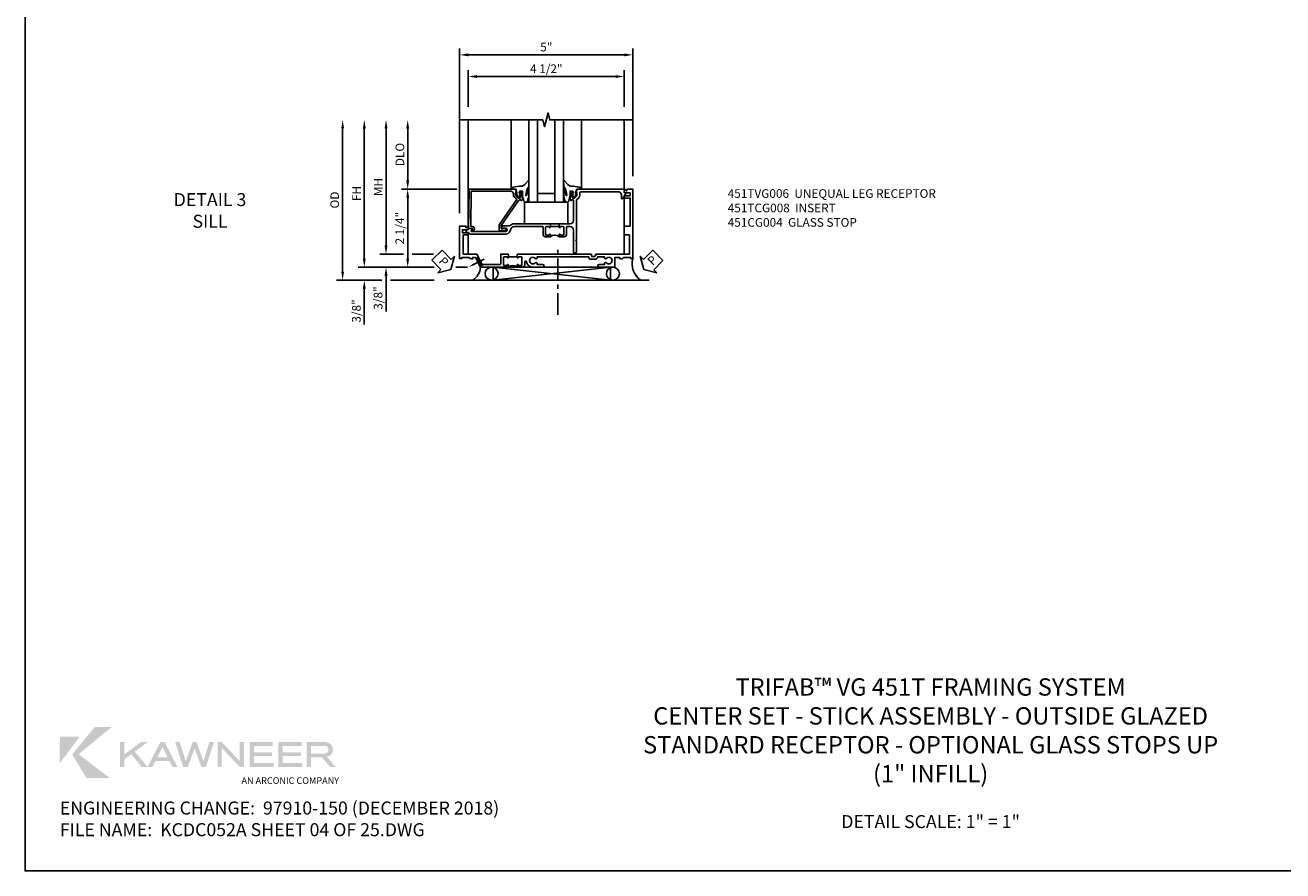
# Model space of a CAD drawing. Extents: x 0 to 74.7, y 0 to 46.8.
# Drawn here: x 0 to 36.3, y 0 to 24.4 of the extents above; entities that cross this region are included whole.
import ezdxf
from ezdxf import colors
from ezdxf.entities.mleader import LeaderData, LeaderLine
from ezdxf.math import Vec2, Vec3

# ---------------------------------------------------------------- set-up
doc = ezdxf.new("R2010")
doc.units = 0
doc.header["$LTSCALE"] = 0.5
doc.header["$MEASUREMENT"] = 0
doc.linetypes.add('CENTER', pattern=[2, 1.25, -0.25, 0.25, -0.25])
doc.layers.get('0').update_dxf_attribs({"color": 4, "linetype": 'CONTINUOUS'})
for name, color, linetype in [('CENTER', 1, 'CENTER'), ('DIME', 2, 'CONTINUOUS'), ('FORMAT', 7, 'CONTINUOUS'), ('Kawneer Logo-English', 7, 'CONTINUOUS'), ('TEXT', 3, 'CONTINUOUS')]:
    doc.layers.add(name, color=color, linetype=linetype)
doc.styles.get("Standard").update_dxf_attribs({"font": 'arial.ttf'})
doc.dimstyles.new('EXT_ON-OFF', dxfattribs={"dimscale": 2, "dimtxt": 0.125, "dimasz": 0.125, "dimexe": 0.09, "dimexo": 0.1875, "dimgap": 0.05, "dimtad": 3, "dimdec": 5, "dimzin": 3, "dimdsep": 46, "dimlunit": 5, "dimtxsty": 'Standard', "dimcen": 0, "dimse2": 1, "dimazin": 0, "dimtfac": 1, "dimtdec": 4, "dimtofl": 0, "dimtmove": 0, "dimatfit": 0, "dimfxl": 0, "dimfrac": 2, "dimtolj": 1, "dimtzin": 3, "dimarcsym": 0})
doc.dimstyles.new('EXT_ON-ON', dxfattribs={"dimscale": 2, "dimtxt": 0.125, "dimasz": 0.125, "dimexe": 0.09, "dimexo": 0.1875, "dimgap": 0.05, "dimtad": 3, "dimdec": 5, "dimzin": 3, "dimdsep": 46, "dimlunit": 5, "dimtxsty": 'Standard', "dimcen": 0, "dimazin": 0, "dimtfac": 1, "dimtdec": 4, "dimtofl": 0, "dimtmove": 0, "dimatfit": 0, "dimfxl": 0, "dimfrac": 2, "dimtolj": 1, "dimtzin": 3, "dimarcsym": 0})

# ---------------------------------------------------------------- blocks, each defined once
blk = doc.blocks.new('Kawneer Logo English')
at = {"layer": 'Kawneer Logo-English'}
for points in [[(0.2706, 0.0336), (0.2688, 0.035), (0.2633, 0.0391), (0.255, 0.0454), (0.2442, 0.0536), (0.2314, 0.0633), (0.2173, 0.0741), (0.202, 0.0857), (0.1863, 0.0976), (0.1706, 0.1096), (0.1553, 0.1211), (0.1411, 0.132), (0.1285, 0.1417), (0.1176, 0.15), (0.1094, 0.1563), (0.1041, 0.1604), (0.1023, 0.1619), (0.1044, 0.1637), (0.1101, 0.1683), (0.1189, 0.1757), (0.1304, 0.1851), (0.1439, 0.1963), (0.159, 0.2087), (0.1751, 0.2221), (0.1917, 0.2359), (0.2083, 0.2496), (0.2244, 0.2628), (0.2395, 0.2753), (0.253, 0.2864), (0.2644, 0.2959), (0.2731, 0.3031), (0.2788, 0.3078), (0.2808, 0.3095), (0.2799, 0.3095), (0.277, 0.3096), (0.2725, 0.3096), (0.2666, 0.3096), (0.2597, 0.3096), (0.252, 0.3096), (0.2438, 0.3096), (0.2352, 0.3096), (0.2267, 0.3096), (0.2184, 0.3095), (0.2106, 0.3095), (0.2037, 0.3095), (0.1979, 0.3095), (0.1933, 0.3095), (0.1904, 0.3095), (0.1894, 0.3095), (0.188, 0.3078), (0.1841, 0.303), (0.1781, 0.2958), (0.1702, 0.2862), (0.161, 0.2751), (0.1507, 0.2625), (0.1396, 0.2491), (0.1283, 0.2352), (0.1169, 0.2214), (0.1059, 0.208), (0.0955, 0.1955), (0.0863, 0.1843), (0.0785, 0.1748), (0.0724, 0.1675), (0.0686, 0.1627), (0.0672, 0.1612), (0.068, 0.1597), (0.0704, 0.1556), (0.0743, 0.1493), (0.0791, 0.1412), (0.0849, 0.1315), (0.0913, 0.1208), (0.0982, 0.1092), (0.1053, 0.0973), (0.1124, 0.0855), (0.1193, 0.0739), (0.1257, 0.0632), (0.1315, 0.0535), (0.1364, 0.0454), (0.1402, 0.0391), (0.1426, 0.035), (0.1435, 0.0336)], [(0.0002, 0.2564), (0, 0.1137), (0.0012, 0.1153), (0.0046, 0.1197), (0.0099, 0.1268), (0.0167, 0.136), (0.0248, 0.1468), (0.0339, 0.1588), (0.0435, 0.1717), (0.0535, 0.185), (0.0634, 0.1984), (0.073, 0.2112), (0.0821, 0.2234), (0.0902, 0.2342), (0.097, 0.2433), (0.1022, 0.2503), (0.1057, 0.2549), (0.1069, 0.2565)], [(0.8092, 0.2278), (0.7789, 0.1309), (0.7782, 0.1288), (0.7776, 0.127), (0.7771, 0.1253), (0.7767, 0.1238), (0.7764, 0.1249), (0.7761, 0.126), (0.7759, 0.1268), (0.7758, 0.1272), (0.7756, 0.128), (0.7751, 0.1292), (0.774, 0.1323), (0.7721, 0.1373), (0.7698, 0.1436), (0.7671, 0.1512), (0.764, 0.1596), (0.7606, 0.1686), (0.7573, 0.1779), (0.7539, 0.1872), (0.7506, 0.1962), (0.7475, 0.2046), (0.7448, 0.2122), (0.7424, 0.2185), (0.7406, 0.2235), (0.7395, 0.2266), (0.7391, 0.2278), (0.7191, 0.2278), (0.6843, 0.1336), (0.6832, 0.1306), (0.6824, 0.1282), (0.6817, 0.1261), (0.6812, 0.1241), (0.6809, 0.1251), (0.6805, 0.1262), (0.6802, 0.1273), (0.6799, 0.1287), (0.6795, 0.1298), (0.6785, 0.1329), (0.677, 0.1378), (0.675, 0.1442), (0.6726, 0.1516), (0.67, 0.16), (0.6672, 0.169), (0.6643, 0.1782), (0.6614, 0.1875), (0.6586, 0.1964), (0.656, 0.2047), (0.6536, 0.2123), (0.6516, 0.2186), (0.6501, 0.2235), (0.6491, 0.2266), (0.6488, 0.2278), (0.6238, 0.2278), (0.6676, 0.0927), (0.6923, 0.0927), (0.726, 0.1855), (0.727, 0.1883), (0.7278, 0.1906), (0.7285, 0.1928), (0.729, 0.1947), (0.7299, 0.1922), (0.7307, 0.1894), (0.7318, 0.1863), (0.7331, 0.1827), (0.7655, 0.0927), (0.7896, 0.0927), (0.8341, 0.2278), (0.8306, 0.2278)], [(0.9726, 0.2278), (0.9726, 0.1355), (0.973, 0.1265), (0.973, 0.1255), (0.9731, 0.1238), (0.9717, 0.1254), (0.9711, 0.1263), (0.9642, 0.1339), (0.8756, 0.2278), (0.853, 0.2278), (0.853, 0.0927), (0.8757, 0.0927), (0.8757, 0.1928), (0.8757, 0.1931), (0.8756, 0.194), (0.8755, 0.1953), (0.8754, 0.1968), (0.8756, 0.1965), (0.8757, 0.1963), (0.8765, 0.1955), (0.8782, 0.1936), (0.8798, 0.1918), (0.8805, 0.1909), (0.8816, 0.1898), (0.8845, 0.1867), (0.8892, 0.1819), (0.8952, 0.1756), (0.9021, 0.1681), (0.91, 0.1598), (0.9184, 0.151), (0.9272, 0.1418), (0.9358, 0.1326), (0.9442, 0.1237), (0.9521, 0.1154), (0.9591, 0.108), (0.965, 0.1017), (0.9696, 0.0969), (0.9726, 0.0938), (0.9736, 0.0927), (0.9952, 0.0927), (0.9952, 0.2278), (0.9927, 0.2278)], [(1.0494, 0.1526), (1.0512, 0.1526), (1.0549, 0.1526), (1.0602, 0.1526), (1.0668, 0.1526), (1.0744, 0.1526), (1.0827, 0.1526), (1.0915, 0.1526), (1.1006, 0.1526), (1.1095, 0.1526), (1.1182, 0.1526), (1.1262, 0.1526), (1.1334, 0.1526), (1.1396, 0.1526), (1.1442, 0.1526), (1.1472, 0.1526), (1.1482, 0.1526), (1.1482, 0.173), (1.1472, 0.173), (1.1442, 0.173), (1.1396, 0.173), (1.1335, 0.173), (1.1262, 0.173), (1.1182, 0.173), (1.1095, 0.173), (1.1006, 0.173), (1.0915, 0.173), (1.0827, 0.173), (1.0744, 0.173), (1.0668, 0.173), (1.0602, 0.173), (1.0549, 0.173), (1.0512, 0.173), (1.0494, 0.173), (1.0494, 0.1754), (1.0494, 0.1794), (1.0494, 0.1844), (1.0494, 0.1899), (1.0494, 0.1953), (1.0494, 0.2003), (1.0494, 0.2043), (1.0494, 0.2067), (1.0512, 0.2067), (1.055, 0.2067), (1.0605, 0.2067), (1.0672, 0.2067), (1.075, 0.2067), (1.0835, 0.2067), (1.0925, 0.2067), (1.1019, 0.2067), (1.1111, 0.2067), (1.12, 0.2067), (1.1283, 0.2067), (1.1356, 0.2067), (1.1419, 0.2067), (1.1466, 0.2067), (1.1497, 0.2067), (1.1508, 0.2067), (1.1508, 0.2278), (1.1483, 0.2278), (1.0259, 0.2278), (1.0259, 0.0927), (1.1556, 0.0927), (1.1556, 0.1137), (1.1545, 0.1137), (1.1512, 0.1137), (1.1462, 0.1137), (1.1397, 0.1137), (1.1319, 0.1137), (1.1232, 0.1137), (1.1139, 0.1137), (1.1043, 0.1137), (1.0945, 0.1137), (1.0851, 0.1137), (1.0761, 0.1137), (1.0679, 0.1137), (1.0609, 0.1137), (1.0552, 0.1137), (1.0513, 0.1137), (1.0494, 0.1137), (1.0494, 0.1164), (1.0494, 0.1209), (1.0494, 0.1267), (1.0494, 0.1331), (1.0494, 0.1395), (1.0494, 0.1453), (1.0494, 0.1499)], [(1.2056, 0.1526), (1.2075, 0.1526), (1.2112, 0.1526), (1.2165, 0.1526), (1.223, 0.1526), (1.2306, 0.1526), (1.239, 0.1526), (1.2478, 0.1526), (1.2568, 0.1526), (1.2658, 0.1526), (1.2744, 0.1526), (1.2826, 0.1526), (1.2897, 0.1526), (1.2958, 0.1526), (1.3005, 0.1526), (1.3035, 0.1526), (1.3045, 0.1526), (1.3045, 0.173), (1.3035, 0.173), (1.3005, 0.173), (1.2958, 0.173), (1.2897, 0.173), (1.2826, 0.173), (1.2744, 0.173), (1.2658, 0.173), (1.2568, 0.173), (1.2478, 0.173), (1.239, 0.173), (1.2306, 0.173), (1.223, 0.173), (1.2165, 0.173), (1.2112, 0.173), (1.2075, 0.173), (1.2056, 0.173), (1.2056, 0.1754), (1.2056, 0.1794), (1.2056, 0.1844), (1.2056, 0.1899), (1.2056, 0.1953), (1.2056, 0.2003), (1.2056, 0.2043), (1.2056, 0.2067), (1.2075, 0.2067), (1.2113, 0.2067), (1.2167, 0.2067), (1.2234, 0.2067), (1.2313, 0.2067), (1.2397, 0.2067), (1.2489, 0.2067), (1.2581, 0.2067), (1.2674, 0.2067), (1.2762, 0.2067), (1.2845, 0.2067), (1.2919, 0.2067), (1.2981, 0.2067), (1.3029, 0.2067), (1.306, 0.2067), (1.3071, 0.2067), (1.3071, 0.2278), (1.3046, 0.2278), (1.1822, 0.2278), (1.1822, 0.0927), (1.3119, 0.0927), (1.3119, 0.1137), (1.3107, 0.1137), (1.3075, 0.1137), (1.3024, 0.1137), (1.2959, 0.1137), (1.2882, 0.1137), (1.2795, 0.1137), (1.2702, 0.1137), (1.2605, 0.1137), (1.2508, 0.1137), (1.2413, 0.1137), (1.2324, 0.1137), (1.2242, 0.1137), (1.2172, 0.1137), (1.2115, 0.1137), (1.2076, 0.1137), (1.2056, 0.1137), (1.2056, 0.1164), (1.2056, 0.1209), (1.2056, 0.1267), (1.2056, 0.1331), (1.2056, 0.1395), (1.2056, 0.1453), (1.2056, 0.1499)]]:
    blk.add_hatch(color=256, dxfattribs=at).paths.add_polyline_path(points)
h = blk.add_hatch(color=256, dxfattribs=at)
h.paths.add_polyline_path([(0.527, 0.1446), (0.529, 0.1487), (0.5323, 0.1552), (0.5365, 0.1634), (0.541, 0.1723), (0.5453, 0.1808), (0.5491, 0.1882), (0.5516, 0.1932), (0.5526, 0.1952), (0.5528, 0.1958), (0.5534, 0.1971), (0.5542, 0.199), (0.555, 0.2013), (0.5555, 0.2001), (0.5561, 0.1989), (0.5567, 0.1975), (0.5575, 0.1959), (0.5583, 0.1943), (0.5606, 0.1896), (0.564, 0.1829), (0.568, 0.1749), (0.5724, 0.1662), (0.5766, 0.1578), (0.5803, 0.1503), (0.5831, 0.1446), (0.5791, 0.1446), (0.5725, 0.1446), (0.5642, 0.1446), (0.555, 0.1446), (0.5459, 0.1446), (0.5376, 0.1446), (0.5311, 0.1446)], flags=16)
h.paths.add_polyline_path([(0.5657, 0.2278), (0.5444, 0.2278), (0.4748, 0.0934), (0.473, 0.0956), (0.47, 0.0991), (0.4661, 0.1037), (0.4616, 0.1091), (0.4563, 0.1153), (0.4507, 0.122), (0.4448, 0.1291), (0.4387, 0.1362), (0.4327, 0.1433), (0.4269, 0.1502), (0.4215, 0.1567), (0.4165, 0.1626), (0.4123, 0.1675), (0.4089, 0.1715), (0.4065, 0.1744), (0.4053, 0.1758), (0.4067, 0.1769), (0.4094, 0.1789), (0.4132, 0.1817), (0.4179, 0.1852), (0.4232, 0.1891), (0.4291, 0.1935), (0.4353, 0.1982), (0.4416, 0.2029), (0.4479, 0.2076), (0.454, 0.2121), (0.4596, 0.2163), (0.4646, 0.22), (0.4689, 0.2232), (0.4721, 0.2256), (0.4743, 0.2272), (0.475, 0.2278), (0.4674, 0.2278), (0.4396, 0.2278), (0.4386, 0.227), (0.4359, 0.2251), (0.4318, 0.2221), (0.4264, 0.2181), (0.4201, 0.2133), (0.4129, 0.208), (0.4051, 0.2023), (0.397, 0.1963), (0.3889, 0.1904), (0.3809, 0.1845), (0.3733, 0.1788), (0.3663, 0.1737), (0.3602, 0.1691), (0.355, 0.1654), (0.3513, 0.1626), (0.3491, 0.161), (0.3491, 0.1631), (0.3491, 0.1663), (0.3491, 0.1703), (0.3491, 0.175), (0.3491, 0.1802), (0.3491, 0.1858), (0.3491, 0.1917), (0.3491, 0.1975), (0.3491, 0.2033), (0.3491, 0.2088), (0.3491, 0.214), (0.3491, 0.2185), (0.3491, 0.2223), (0.3491, 0.2252), (0.3491, 0.2271), (0.3491, 0.2278), (0.3258, 0.2278), (0.3258, 0.0927), (0.3487, 0.0927), (0.3487, 0.0944), (0.3487, 0.0988), (0.3487, 0.1052), (0.3487, 0.1126), (0.3487, 0.12), (0.3487, 0.1267), (0.3487, 0.1318), (0.3487, 0.1343), (0.3507, 0.1357), (0.3549, 0.1388), (0.3605, 0.1429), (0.3669, 0.1476), (0.3733, 0.1523), (0.3792, 0.1566), (0.3837, 0.1599), (0.3862, 0.1618), (0.3873, 0.1604), (0.3895, 0.1578), (0.3925, 0.1542), (0.3965, 0.1495), (0.4009, 0.1443), (0.4058, 0.1384), (0.4109, 0.1322), (0.4162, 0.126), (0.4216, 0.1196), (0.4266, 0.1137), (0.4313, 0.108), (0.4355, 0.1029), (0.4391, 0.0987), (0.4418, 0.0955), (0.4436, 0.0934), (0.4442, 0.0927), (0.4743, 0.0927), (0.4754, 0.0927), (0.5008, 0.0927), (0.5015, 0.094), (0.5032, 0.0973), (0.5055, 0.1021), (0.5083, 0.1077), (0.5111, 0.1135), (0.5137, 0.1186), (0.5157, 0.1226), (0.5167, 0.1248), (0.518, 0.1248), (0.5207, 0.1248), (0.5246, 0.1248), (0.5296, 0.1248), (0.5353, 0.1248), (0.5415, 0.1248), (0.5482, 0.1248), (0.5551, 0.1248), (0.562, 0.1248), (0.5688, 0.1248), (0.575, 0.1248), (0.5807, 0.1248), (0.5856, 0.1248), (0.5896, 0.1248), (0.5923, 0.1248), (0.5936, 0.1248), (0.5946, 0.1226), (0.5966, 0.1186), (0.5992, 0.1135), (0.602, 0.1077), (0.6048, 0.1021), (0.6071, 0.0973), (0.6088, 0.094), (0.6094, 0.0927), (0.6364, 0.0927), (0.5672, 0.2278)])
h = blk.add_hatch(color=256, dxfattribs=at)
h.paths.add_polyline_path([(1.3584, 0.1651), (1.3584, 0.168), (1.3584, 0.1729), (1.3584, 0.1792), (1.3584, 0.1862), (1.3584, 0.1931), (1.3584, 0.1995), (1.3584, 0.2044), (1.3584, 0.2072), (1.3599, 0.2072), (1.3627, 0.2072), (1.3664, 0.2072), (1.3711, 0.2072), (1.3764, 0.2072), (1.3823, 0.2072), (1.3883, 0.2072), (1.3946, 0.2072), (1.4008, 0.2072), (1.4067, 0.2072), (1.4123, 0.2072), (1.4173, 0.2072), (1.4214, 0.2072), (1.4245, 0.2072), (1.4266, 0.2072), (1.4273, 0.2072), (1.431, 0.2071), (1.4343, 0.2069), (1.4359, 0.2067), (1.4374, 0.2064), (1.4389, 0.2061), (1.4404, 0.2056), (1.4417, 0.2051), (1.443, 0.2045), (1.4442, 0.2037), (1.4454, 0.2029), (1.4466, 0.2018), (1.4476, 0.2007), (1.4486, 0.1993), (1.4495, 0.1978), (1.4504, 0.1961), (1.4511, 0.1945), (1.4516, 0.193), (1.452, 0.1914), (1.4522, 0.19), (1.4524, 0.1887), (1.4524, 0.1875), (1.4525, 0.1863), (1.4524, 0.1845), (1.4522, 0.1828), (1.4519, 0.181), (1.4514, 0.1794), (1.4508, 0.1779), (1.4501, 0.1765), (1.4493, 0.1751), (1.4483, 0.1737), (1.447, 0.1723), (1.4457, 0.1711), (1.4443, 0.17), (1.4428, 0.169), (1.4412, 0.1682), (1.4396, 0.1675), (1.4379, 0.1669), (1.4361, 0.1665), (1.4342, 0.166), (1.4324, 0.1657), (1.4304, 0.1655), (1.4285, 0.1654), (1.4244, 0.1652), (1.4202, 0.1651), (1.4177, 0.1651), (1.4111, 0.1651), (1.4018, 0.1651), (1.391, 0.1651), (1.38, 0.1651), (1.37, 0.1651), (1.3623, 0.1651)], flags=16)
h.paths.add_polyline_path([(1.4438, 0.1486), (1.4469, 0.1492), (1.4495, 0.1499), (1.4519, 0.1506), (1.454, 0.1515), (1.4559, 0.1522), (1.4576, 0.153), (1.4591, 0.154), (1.4606, 0.1549), (1.4621, 0.1558), (1.4634, 0.1569), (1.4647, 0.158), (1.4659, 0.1591), (1.467, 0.1602), (1.468, 0.1613), (1.4689, 0.1626), (1.4699, 0.1637), (1.4706, 0.1649), (1.4715, 0.1662), (1.4721, 0.1674), (1.4728, 0.1686), (1.4733, 0.1699), (1.4738, 0.1711), (1.4743, 0.1724), (1.4747, 0.1737), (1.4754, 0.1761), (1.4758, 0.1785), (1.4762, 0.1808), (1.4765, 0.1831), (1.4766, 0.1851), (1.4767, 0.1871), (1.4766, 0.1889), (1.4765, 0.1906), (1.4764, 0.1924), (1.4761, 0.1941), (1.4758, 0.1958), (1.4756, 0.1974), (1.4751, 0.199), (1.4746, 0.2006), (1.4742, 0.2021), (1.4735, 0.2036), (1.473, 0.2051), (1.4722, 0.2065), (1.4715, 0.2079), (1.4706, 0.2092), (1.4698, 0.2105), (1.4689, 0.2118), (1.4679, 0.213), (1.4669, 0.2141), (1.4658, 0.2154), (1.4647, 0.2164), (1.4635, 0.2174), (1.4622, 0.2184), (1.461, 0.2194), (1.4596, 0.2203), (1.4583, 0.2211), (1.4568, 0.222), (1.4554, 0.2227), (1.4538, 0.2234), (1.4523, 0.224), (1.4507, 0.2246), (1.4491, 0.2251), (1.4473, 0.2256), (1.4452, 0.2262), (1.4433, 0.2265), (1.4411, 0.2269), (1.4389, 0.2272), (1.4364, 0.2274), (1.4335, 0.2276), (1.43, 0.2277), (1.4261, 0.2278), (1.426, 0.2278), (1.3349, 0.2278), (1.3349, 0.0927), (1.3586, 0.0927), (1.3586, 0.0947), (1.3586, 0.1001), (1.3586, 0.108), (1.3586, 0.117), (1.3586, 0.1263), (1.3586, 0.1348), (1.3586, 0.1413), (1.3586, 0.1448), (1.3623, 0.1448), (1.3694, 0.1448), (1.3787, 0.1448), (1.389, 0.1448), (1.3993, 0.1448), (1.4082, 0.1448), (1.4147, 0.1448), (1.4177, 0.1448), (1.4201, 0.142), (1.4252, 0.136), (1.4323, 0.1276), (1.4403, 0.1181), (1.4482, 0.1087), (1.455, 0.1006), (1.4599, 0.0948), (1.4618, 0.0927), (1.4925, 0.0927), (1.4907, 0.0948), (1.4856, 0.1005), (1.4785, 0.1088), (1.4701, 0.1183), (1.4615, 0.1282), (1.4536, 0.1373), (1.4474, 0.1445)])
at = {"layer": 'Kawneer Logo-English', "insert": (1.5101, 0.0373), "char_height": 0.036, "attachment_point": 3}
blk.add_mtext_dynamic_manual_height_columns('{\\fArial TUR|b0|i0|c0|p34;\\T1.05;AN ARCONIC COMPANY}', width=0.61259, gutter_width=1, heights=[0], dxfattribs=at)
blk = doc.blocks.new('*D42')
at = {"layer": 'DIME', "color": 0, "lineweight": -2}
for p, q in [((-2, 0.312), (-2, 5.055)), ((2.75, 4.875), (-1.75, 4.875)), ((3, 1.375), (3, 5.055))]:
    blk.add_line(p, q, dxfattribs=at)
at = {"layer": 'DIME', "color": 0}
for points in [[(-1.75, 4.917), (-1.75, 4.833), (-2, 4.875)], [(2.75, 4.917), (2.75, 4.833), (3, 4.875)]]:
    blk.add_solid(points, dxfattribs=at)
at = {"layer": 'DIME', "color": 0, "insert": (0.5, 5.1), "char_height": 0.25, "attachment_point": 5}
blk.add_mtext('\\A1;5"', dxfattribs=at)
blk = doc.blocks.new('*D46')
at = {"layer": 'DIME', "color": 0, "lineweight": -2}
for p, q in [((-4.752, -1), (-4.752, 2.75)), ((-2.735, -1.25), (-4.932, -1.25)), ((-1.775, -1.25), (-2.111, -1.25))]:
    blk.add_line(p, q, dxfattribs=at)
at = {"layer": 'DIME', "color": 0}
for points in [[(-4.793, 2.75), (-4.71, 2.75), (-4.752, 3)], [(-4.793, -1), (-4.71, -1), (-4.752, -1.25)]]:
    blk.add_solid(points, dxfattribs=at)
at = {"layer": 'DIME', "color": 0, "insert": (-4.977, 0.875), "char_height": 0.25, "attachment_point": 5, "rotation": 90}
blk.add_mtext('\\A1;FH', dxfattribs=at)
blk = doc.blocks.new('*D45')
at = {"layer": 'DIME', "color": 0, "lineweight": -2}
for p, q in [((-4.125, -0.624), (-4.125, 2.75)), ((-3.625, -0.874), (-4.305, -0.874)), ((-2.753, -0.874), (-3.375, -0.874))]:
    blk.add_line(p, q, dxfattribs=at)
at = {"layer": 'DIME', "color": 0}
for points in [[(-4.167, 2.75), (-4.083, 2.75), (-4.125, 3)], [(-4.167, -0.624), (-4.083, -0.624), (-4.125, -0.874)]]:
    blk.add_solid(points, dxfattribs=at)
at = {"layer": 'DIME', "color": 0, "insert": (-4.35, 1.063), "char_height": 0.25, "attachment_point": 5, "rotation": 90}
blk.add_mtext('\\A1;MH', dxfattribs=at)
blk = doc.blocks.new('*D43')
at = {"layer": 'DIME', "color": 0, "lineweight": -2}
for p, q in [((-3.5, 1.251), (-3.5, 2.75)), ((-2.086, 1.001), (-3.68, 1.001))]:
    blk.add_line(p, q, dxfattribs=at)
at = {"layer": 'DIME', "color": 0}
for points in [[(-3.542, 2.75), (-3.458, 2.75), (-3.5, 3)], [(-3.542, 1.251), (-3.458, 1.251), (-3.5, 1.001)]]:
    blk.add_solid(points, dxfattribs=at)
at = {"layer": 'DIME', "color": 0, "insert": (-3.725, 2), "char_height": 0.25, "attachment_point": 5, "rotation": 90}
blk.add_mtext('\\A1;DLO', dxfattribs=at)
blk = doc.blocks.new('*D44')
at = {"layer": 'DIME', "color": 0, "lineweight": -2}
for p, q in [((-1.75, 3.375), (-1.75, 4.43)), ((2.75, 3.375), (2.75, 4.43)), ((-1.5, 4.25), (2.5, 4.25))]:
    blk.add_line(p, q, dxfattribs=at)
at = {"layer": 'DIME', "color": 0}
for points in [[(-1.5, 4.292), (-1.5, 4.208), (-1.75, 4.25)], [(2.5, 4.292), (2.5, 4.208), (2.75, 4.25)]]:
    blk.add_solid(points, dxfattribs=at)
at = {"layer": 'DIME', "color": 0, "insert": (0.5, 4.475), "char_height": 0.25, "attachment_point": 5}
blk.add_mtext('\\A1;4 1/2"', dxfattribs=at)
blk = doc.blocks.new('B451CG004')
blk.add_lwpolyline([(-0.846, -0.448, 0.198912), (-0.784, -0.423), (-0.72, -0.358, -0.36397), (-0.688, -0.356), (0.027, -0.856), (0.204, -0.856), (0.204, -0.71, 1.646335), (0.141, -0.743), (0.141, -0.801), (0.044, -0.801), (-0.671, -0.3), (-0.671, -0.288, -0.414214), (-0.691, -0.268), (-0.691, -0.226), (-0.669, -0.226, 0.414214), (-0.707, -0.188), (-0.909, -0.188, 0.414214), (-0.929, -0.208), (-0.929, -0.237, 0.414214), (-0.909, -0.257), (-0.897, -0.257), (-0.897, -0.228), (-0.859, -0.228), (-0.757, -0.249, -0.354119), (-0.741, -0.269), (-0.741, -0.312), (-0.808, -0.378, -0.198912), (-0.825, -0.386), (-0.897, -0.386), (-0.897, -0.357), (-1, -0.393), (-1, -1.726), (0.139, -1.741), (0.139, -1.633), (0.203, -1.67, 0.589045), (0.218, -1.661), (0.216, -1.604), (0.171, -1.578, 0.57735), (0.076, -1.633), (0.076, -1.677), (-0.938, -1.664), (-0.938, -0.518, -0.414214), (-0.867, -0.448)], format="xyb", close=True)
blk = doc.blocks.new('B027073')
blk.add_lwpolyline([(0.625, 0), (0.625, 0.625), (-0.625, 0.625), (-0.625, 0)], close=True)
blk = doc.blocks.new('*D47')
at = {"layer": 'DIME', "color": 0, "lineweight": -2}
for p, q in [((-2.086, 1.001), (-3.68, 1.001)), ((-3.5, 0.751), (-3.5, -1)), ((-2.735, -1.25), (-3.68, -1.25)), ((-1.775, -1.25), (-2.111, -1.25))]:
    blk.add_line(p, q, dxfattribs=at)
at = {"layer": 'DIME', "color": 0}
for points in [[(-3.542, 0.751), (-3.458, 0.751), (-3.5, 1.001)], [(-3.542, -1), (-3.458, -1), (-3.5, -1.25)]]:
    blk.add_solid(points, dxfattribs=at)
at = {"layer": 'DIME', "color": 0, "insert": (-3.729, -0.125), "char_height": 0.25, "attachment_point": 5, "rotation": 90}
blk.add_mtext('\\A1;2 1/4"', dxfattribs=at)
blk = doc.blocks.new('*D48')
at = {"layer": 'DIME', "color": 0, "lineweight": -2}
for p, q in [((-4.752, -1), (-4.752, -0.75)), ((-2.735, -1.25), (-4.932, -1.25)), ((-1.775, -1.25), (-2.111, -1.25)), ((-4.25, -1.625), (-4.932, -1.625)), ((-2.735, -1.625), (-4, -1.625)), ((-4.752, -1.875), (-4.752, -2.903))]:
    blk.add_line(p, q, dxfattribs=at)
at = {"layer": 'DIME', "color": 0}
for points in [[(-4.793, -1), (-4.71, -1), (-4.752, -1.25)], [(-4.793, -1.875), (-4.71, -1.875), (-4.752, -1.625)]]:
    blk.add_solid(points, dxfattribs=at)
at = {"layer": 'DIME', "color": 0, "insert": (-4.981, -2.514), "char_height": 0.25, "attachment_point": 5, "rotation": 90}
blk.add_mtext('\\A1;3/8"', dxfattribs=at)
blk = doc.blocks.new('*D50')
at = {"layer": 'DIME', "color": 0, "lineweight": -2}
for p, q in [((-5.377, -1.375), (-5.377, 2.75)), ((-4.25, -1.625), (-5.557, -1.625)), ((-2.735, -1.625), (-4, -1.625))]:
    blk.add_line(p, q, dxfattribs=at)
at = {"layer": 'DIME', "color": 0}
for points in [[(-5.418, 2.75), (-5.335, 2.75), (-5.377, 3)], [(-5.418, -1.375), (-5.335, -1.375), (-5.377, -1.625)]]:
    blk.add_solid(points, dxfattribs=at)
at = {"layer": 'DIME', "color": 0, "insert": (-5.606, 0.687), "char_height": 0.25, "attachment_point": 5, "rotation": 90}
blk.add_mtext('\\A1;OD', dxfattribs=at)
blk = doc.blocks.new('B027074-M')
blk.add_lwpolyline([(0.062, 0.144), (0.035, 0.149), (0.069, 0.257), (0.13, 0.261), (0.205, 0.259), (0.195, 0.29, 0.12571), (-0.037, 0.341, -0.226084), (-0.19, 0.391), (-0.286, 0.502, 0.644976), (-0.312, 0.49), (-0.31, 0.361, 0.151869), (-0.294, 0.316), (-0.255, 0.257, -0.029345), (-0.238, 0.205), (-0.221, 0.083, -0.653812), (-0.241, 0.076), (-0.285, 0.241, 0.888636), (-0.31, 0.239), (-0.31, 0.105, 0.064205), (-0.268, -0.084, 0.689636), (-0.165, -0.084, 0.070356), (-0.124, 0.105), (-0.124, 0.201), (-0.051, 0.201), (-0.029, 0.147), (-0.068, 0.142), (-0.034, 0.106), (-0.065, 0.084), (-0.004, 0.03), (0.052, 0.096), (0.027, 0.106)], format="xyb", close=True)
blk = doc.blocks.new('S451GT1000')
for p, q in [((-1, -0.625), (-1, -3)), ((0, -0.625), (-1, -0.625)), ((-0.75, -0.625), (-0.75, -3)), ((-0.25, -0.625), (-0.25, -3)), ((0, -0.625), (0, -3)), ((-1.518, -1), (-1.518, -3)), ((-0.25, -0.875), (-0.75, -0.875)), ((0.517, -1), (0.517, -3))]:
    blk.add_line(p, q)
at = {"rotation": 180}
blk.add_blockref('B027074-M', (-1.312, -0.742), dxfattribs=at)
at = {"xscale": -1, "rotation": 180}
blk.add_blockref('B027074-M', (0.312, -0.742), dxfattribs=at)
blk = doc.blocks.new('PSEAL1')
at = {"layer": 'TEXT', "color": 7}
for p, q in [((-0.575, 0.21), (-0.196, 0.21)), ((-0.575, 0.21), (-0.575, -0.21)), ((-0.196, 0.21), (-0.196, 0.338)), ((-0.196, 0.338), (0, 0)), ((-0.196, -0.338), (0, 0)), ((-0.575, -0.21), (-0.196, -0.21)), ((-0.196, -0.21), (-0.196, -0.338))]:
    blk.add_line(p, q, dxfattribs=at)
at = {"layer": 'TEXT', "color": 3}
blk.add_text('P', height=0.25, dxfattribs=at).set_placement((-0.413, -0.116))
blk = doc.blocks.new('PSEAL2')
at = {"layer": 'TEXT', "color": 7}
for p, q in [((0.196, 0.338), (0, 0)), ((0.196, -0.338), (0, 0)), ((0.196, 0.21), (0.196, 0.338)), ((0.575, 0.21), (0.196, 0.21)), ((0.575, 0.21), (0.575, -0.21)), ((0.196, -0.21), (0.196, -0.338)), ((0.575, -0.21), (0.196, -0.21))]:
    blk.add_line(p, q, dxfattribs=at)
at = {"layer": 'TEXT', "color": 3}
blk.add_text('P', height=0.25, dxfattribs=at).set_placement((0.247, -0.116))
blk = doc.blocks.new('B451TCG008')
blk.add_line((-0.08, 0.62), (-0.08, 0.87))
for points in [[(0.909, 1.257, -0.414214), (0.93, 1.237), (0.93, 1.208, -0.414214), (0.909, 1.188), (0.708, 1.188, -0.414214), (0.67, 1.226), (0.692, 1.226), (0.692, 1.263, 0.414214), (0.667, 1.288), (0.1, 1.288, 0.414214), (0, 1.188), (0, 0.88), (-0.01, 0.87), (-0.095, 0.87, -1), (-0.095, 0.901), (-0.095, 0.901, 0.414214), (-0.08, 0.916), (-0.08, 0.991, 0.414214), (-0.1, 1.011), (-0.305, 1.011, 0.414214), (-0.325, 0.991), (-0.325, 0.916, 0.414214), (-0.31, 0.901), (-0.309, 0.901, -1), (-0.309, 0.87), (-0.375, 0.87), (-0.375, 1.011, -0.414214), (-0.305, 1.081), (-0.099, 1.081, 0.331886), (-0.08, 1.096), (-0.08, 1.188, 0.414214), (-0.18, 1.288), (-0.81, 1.288, -1), (-0.81, 1.368), (-0.495, 1.368), (-0.475, 1.348), (-0.455, 1.368), (0.676, 1.368, 0.19902), (0.69, 1.374), (0.752, 1.435, -0.19902), (0.826, 1.466), (0.9, 1.466, 0.414214), (0.92, 1.486), (0.92, 2.59, 0.414214), (0.84, 2.67), (0.741, 2.67, -0.767327), (0.731, 2.707), (0.88, 2.794, -0.57735), (0.895, 2.785), (0.895, 2.76, 0.414214), (0.905, 2.75), (0.99, 2.75, -0.414214), (1, 2.74), (1, 1.393), (0.898, 1.357), (0.898, 1.386), (0.826, 1.386, 0.198912), (0.808, 1.379), (0.742, 1.312), (0.742, 1.27, 0.354119), (0.757, 1.25), (0.86, 1.228), (0.898, 1.228), (0.898, 1.257)], [(-0.208, -1.812, -0.414214), (-0.248, -1.772), (-0.248, -1.757, 0.269494), (-0.258, -1.739, -0.269494), (-0.298, -1.67), (-0.298, -0.672, -0.306829), (-0.218, -0.554), (-0.152, -0.528, 0.306829), (-0.08, -0.421), (-0.08, 0.395, 0.331886), (-0.099, 0.409), (-0.305, 0.409, -0.414214), (-0.375, 0.479), (-0.375, 0.62), (-0.309, 0.62, -1), (-0.309, 0.589), (-0.31, 0.589, 0.414214), (-0.325, 0.574), (-0.325, 0.499, 0.414214), (-0.305, 0.479), (-0.1, 0.479, 0.414214), (-0.08, 0.499), (-0.08, 0.574, 0.414214), (-0.095, 0.589), (-0.095, 0.589, -1), (-0.095, 0.62), (-0.01, 0.62), (0, 0.61), (0, -0.421, -0.207981), (-0.062, -0.563), (-0.062, -0.75, -1), (-0.124, -0.75), (-0.124, -0.672, 1), (-0.218, -0.672), (-0.218, -1.663), (-0.153, -1.625, -0.57735), (-0.138, -1.634), (-0.138, -1.74, -0.414214), (-0.148, -1.75), (-0.158, -1.75, 0.414214), (-0.168, -1.76), (-0.168, -1.802, -0.414214), (-0.178, -1.812)]]:
    blk.add_lwpolyline(points, format="xyb", close=True)
blk.add_arc((-0.506, 0.745), 0.181, 316.3972, 43.6028)
blk = doc.blocks.new('B451TVG006')
blk.add_line((-2.166, 0.87), (-2.166, 0.62))
for points in [[(-2.342, 1.447), (-2.382, 1.447), (-2.382, 1.606, 1), (-2.462, 1.606), (-2.462, 1.33, 0.365843), (-2.307, 1.14, -0.911355), (-2.312, 1.091), (-2.392, 1.091, 0.414214), (-2.462, 1.021), (-2.462, 0.87), (-2.397, 0.87, 1), (-2.397, 0.901), (-2.397, 0.901, -0.414214), (-2.412, 0.916), (-2.412, 0.996, -0.414214), (-2.397, 1.011), (-2.181, 1.011, -0.414214), (-2.166, 0.996), (-2.166, 0.916, -0.414214), (-2.181, 0.901), (-2.182, 0.901, 1), (-2.182, 0.87), (-2.096, 0.87), (-2.086, 0.88), (-2.086, 2.426), (-2.101, 2.441), (-2.086, 2.456), (-2.086, 3.009, 0.414214), (-2.096, 3.019), (-2.145, 3.019, -0.414214), (-2.155, 3.029), (-2.155, 3.109, -0.315299), (-2.148, 3.118), (-2.093, 3.138, 0.315299), (-2.086, 3.148), (-2.086, 4.112), (-1.532, 4.112), (-1.532, 3.977, 0.414214), (-1.517, 3.962), (-1.29, 3.962, 0.414214), (-1.275, 3.977), (-1.275, 4.132), (-0.469, 4.132), (-0.469, 3.962), (-0.407, 3.962), (-0.407, 4.132), (-0.317, 4.132), (-0.317, 3.972, 0.414214), (-0.307, 3.962), (-0.222, 3.962, 0.414214), (-0.212, 3.972), (-0.212, 3.974), (-0.262, 4.023, -0.669935), (-0.258, 4.034), (-0.212, 4.034), (-0.212, 4.212), (-2.212, 4.212), (-2.212, 4.152), (-2.186, 4.152), (-2.186, 3.936, 0.311544), (-2.226, 3.878), (-2.226, 3.836), (-2.186, 3.836), (-2.186, 3.69), (-2.462, 3.69), (-2.462, 3.235, 1), (-2.382, 3.235), (-2.382, 3.395), (-2.342, 3.395), (-2.325, 3.424, 0.386545), (-2.328, 3.437, -3.127286), (-2.217, 3.437, 0.386545), (-2.22, 3.424), (-2.203, 3.395), (-2.166, 3.395), (-2.166, 3.197), (-2.182, 3.191, 0.315299), (-2.235, 3.116), (-2.235, 2.999, 0.414214), (-2.175, 2.939), (-2.166, 2.939), (-2.166, 1.447), (-2.203, 1.447), (-2.22, 1.417, 0.386545), (-2.217, 1.404, -3.127286), (-2.328, 1.404, 0.386545), (-2.325, 1.417)], [(-2.397, 0.589), (-2.397, 0.589, 1), (-2.397, 0.62), (-2.462, 0.62), (-2.462, -0.188), (-2.337, -0.254), (-2.317, -0.248), (-2.311, -0.268), (-2.186, -0.334), (-2.186, -0.413), (-2.226, -0.413), (-2.226, -0.455, 0.311544), (-2.186, -0.513), (-2.186, -0.728), (-2.212, -0.728), (-2.212, -0.788), (-1.275, -0.788), (-1.275, -0.61), (-1.321, -0.61, -0.669935), (-1.325, -0.6), (-1.275, -0.55), (-1.275, -0.548, 0.414214), (-1.285, -0.538), (-1.37, -0.538, 0.414214), (-1.38, -0.548), (-1.38, -0.708), (-1.47, -0.708), (-1.47, -0.538), (-1.532, -0.538), (-1.532, -0.688), (-2.086, -0.688), (-2.086, -0.297), (-2.382, -0.14), (-2.382, 0.379, -0.414214), (-2.362, 0.399), (-2.086, 0.399), (-2.086, 0.61), (-2.096, 0.62), (-2.182, 0.62, 1), (-2.182, 0.589), (-2.181, 0.589, -0.414214), (-2.166, 0.574), (-2.166, 0.494, -0.414214), (-2.181, 0.479), (-2.397, 0.479, -0.414214), (-2.412, 0.494), (-2.412, 0.574, -0.414214)]]:
    blk.add_lwpolyline(points, format="xyb", close=True)
blk.add_arc((-2.593, 0.745), 0.181, 316.4169, 43.5831)
blk = doc.blocks.new('*D51')
at = {"layer": 'DIME', "color": 0, "lineweight": -2}
for p, q in [((-4.125, -0.624), (-4.125, -0.374)), ((-3.625, -0.874), (-4.305, -0.874)), ((-2.753, -0.874), (-3.375, -0.874)), ((-2.735, -1.25), (-4.305, -1.25)), ((-1.775, -1.25), (-2.111, -1.25)), ((-4.125, -1.5), (-4.125, -2.528))]:
    blk.add_line(p, q, dxfattribs=at)
at = {"layer": 'DIME', "color": 0}
for points in [[(-4.167, -0.624), (-4.083, -0.624), (-4.125, -0.874)], [(-4.167, -1.5), (-4.083, -1.5), (-4.125, -1.25)]]:
    blk.add_solid(points, dxfattribs=at)
at = {"layer": 'DIME', "color": 0, "insert": (-4.354, -2.139), "char_height": 0.25, "attachment_point": 5, "rotation": 90}
blk.add_mtext('\\A1;3/8"', dxfattribs=at)
blk = doc.blocks.new('B451TVG006M')
h = blk.add_hatch()
h.set_pattern_fill('ANSI31', color=256, scale=0.125, angle=287)
h.set_pattern_definition([(332, (1.212, 0), (0.00733549, 0.01379606), [])])
h.paths.add_polyline_path([(-1.105, -0.248), (-1.099, -0.268), (-1.001, -0.32), (-0.964, -0.249), (-1.17, -0.14), (-1.17, -0.104), (-1.222, -0.203), (-1.125, -0.254)])
for p, q in [((-1.222, -0.203), (-1.17, -0.104)), ((-1.001, -0.32), (-0.964, -0.249))]:
    blk.add_line(p, q)
blk.add_blockref('B451TVG006', (1.212, 0))
ml = blk.add_multileader_mtext('Standard')
ml.set_content('', color=256)
ml.set_leader_properties()
ml.build(insert=Vec2(0, 0))
ml.multileader.update_dxf_attribs({"has_dogleg": 0, "text_right_attachment_type": 6, "dogleg_length": 0.36, "arrow_head_size": 0.18})
ctx = ml.context
ctx.base_point, ctx.char_height, ctx.arrow_head_size, ctx.landing_gap_size, ctx.plane_origin, ctx.plane_x_axis, ctx.plane_y_axis = Vec3(-1.016, -0.08), 0.18, 0.18, 0.09, Vec3(-1.243, -0.526), Vec3(0.891007, -0.45399), Vec3(0.45399, 0.891007)
ctx.right_attachment = 6
notes = []
notes.append((ctx, [(0, (1, 1, 0), (-1.337, 0.083), (0.891007, -0.45399), 0.36, [(0, [(-1.243, -0.526)], 0, [])])]))
ctx.mtext.insert, ctx.mtext.text_direction, ctx.mtext.rotation, ctx.mtext.flow_direction = Vec3(-0.895, -0.041), Vec3(0.891007, -0.45399), 5.811946, 5
for ctx, leaders in notes:
    for number, flags, end, landing, length, lines in leaders:
        leader = LeaderData()
        leader.index, (leader.has_last_leader_line, leader.has_dogleg_vector, leader.attachment_direction) = number, flags
        leader.last_leader_point, leader.dogleg_vector, leader.dogleg_length = Vec3(end), Vec3(landing), length
        for number, points, colour, breaks in lines:
            line = LeaderLine()
            line.index, line.vertices, line.color, line.breaks = number, Vec3.list(points), colors.encode_raw_color(colour), breaks
            leader.lines.append(line)
        ctx.leaders.append(leader)
blk = doc.blocks.new('S451TCS22KCADS')
for p, q in [((-1.75, 3), (-1.750021, -0.159912)), ((2.75, 3), (2.749986, 0.902627)), ((2.749985, 0.805), (2.749974, -0.874)), ((-1.750022, -0.248618), (-1.750026, -0.874)), ((-1.03126, -1.625), (2.355079, -1.25)), ((-1.03126, -1.25), (2.355079, -1.625)), ((3.468631, -1.625), (-2.359735, -1.625))]:
    blk.add_line(p, q)
blk.add_lwpolyline([(-2, 3), (0.4, 3), (0.45, 2.8), (0.55, 3.2), (0.6, 3), (3, 3)])
blk.add_lwpolyline([(-1.03126, -1.625), (-1.03126, -1.25), (2.355079, -1.25), (2.355079, -1.625)], close=True)
for centre in [(-1.079491, -1.437125), (2.422093, -1.4375)]:
    blk.add_circle(centre, 0.1875)
for centre, radius, start, end in [((3.550996, -1.157893), 0.573285, 164.0131206, 234.5667047), ((-1.890751, -1.21526), 0.491589, 303.5399019, 355.9475967)]:
    blk.add_arc(centre, radius, start, end)
at = {"layer": 'CENTER'}
blk.add_line((0.831332, -2.624), (0.831332, -0.624), dxfattribs=at)
at = {"xscale": -1}
for name, p, rotation in [('S451GT1000', (1.000442, 0), 180), ('B451TVG006M', (-1.212, 0), 270), ('B451TCG008', (0, 0), 270)]:
    blk.add_blockref(name, p, dxfattribs=dict(at, rotation=rotation))
at = {"linetype": 'Continuous', "rotation": 270}
blk.add_blockref('B451CG004', (0, 0), dxfattribs=at)
blk.add_blockref('B027073', (0.500442, 0))
for name, p, rotation in [('PSEAL1', (-2.252991, -1.3125), 314.5867691885541), ('PSEAL2', (3.312174, -1.3125), 44.85932961363241)]:
    blk.add_blockref(name, p, dxfattribs=dict(rotation=rotation))
at = {"layer": 'DIME'}
for base, p1, p2, picture, middle in [((-2.000209, 4.875), (2.999882, 1), (-2.000209, -0.0625), '*D42', (0.499837, 5.1)), ((2.75, 4.25), (-1.75, 3), (2.75, 3), '*D44', (0.5, 4.475))]:
    dim = blk.add_linear_dim(base=base, p1=p1, p2=p2, dimstyle='EXT_ON-ON', override={"dimpost": '"'}, dxfattribs=at)
    dim.commit()
    dim.dimension.update_dxf_attribs({"geometry": picture, "text_midpoint": middle})
for base, p1, angle, text, picture, middle in [((-5.376796, 3), (-2.359735, -1.625), 90, 'OD', '*D50', (-5.606144, 0.6875)), ((-4.751796, 3), (-1.400391, -1.25), 270, 'FH', '*D46', (-4.976796, 0.875)), ((-4.125, 3), (-1.900026, -0.874), 270, 'MH', '*D45', (-4.35, 1.063)), ((-3.5, 3), (-1.711245, 1.00075), 270, 'DLO', '*D43', (-3.725, 2.000375))]:
    dim = blk.add_linear_dim(base=base, p1=p1, p2=(-2, 3), angle=angle, text=text, dimstyle='EXT_ON-OFF', override={"dimpost": '"'}, dxfattribs=at)
    dim.commit()
    dim.dimension.update_dxf_attribs({"geometry": picture, "text_midpoint": middle})
for base, p1, p2, picture, middle in [((-3.5, -1.25), (-1.711245, 1.00075), (-1.400391, -1.25), '*D47', (-3.729263, -0.124625)), ((-4.125, -1.25), (-1.900026, -0.874), (-1.400391, -1.25), '*D51', (-4.354349, -2.139222)), ((-4.751796, -1.625), (-1.400391, -1.25), (-2.359735, -1.625), '*D48', (-4.981144, -2.514222))]:
    dim = blk.add_linear_dim(base=base, p1=p1, p2=p2, angle=90, dimstyle='EXT_ON-ON', override={"dimpost": '"', "dimadec": 5}, dxfattribs=at)
    dim.commit()
    dim.dimension.update_dxf_attribs({"geometry": picture, "text_midpoint": middle})

msp = doc.modelspace()

# ---------------------------------------------------------------- linework, layer by layer
at = {"layer": 'FORMAT'}
msp.add_lwpolyline([(74.664, 0), (0, 0), (0, 46.77)], dxfattribs=at)

# ---------------------------------------------------------------- block references
msp.add_blockref('S451TCS22KCADS', (14.54, 18.666))
at = {"xscale": 5.337000000000001, "yscale": 5.337000000000001, "zscale": 5.337000000000001}
msp.add_blockref('Kawneer Logo English', (1, 2.5), dxfattribs=at)

# ---------------------------------------------------------------- texts
at = {"color": 2, "attachment_point": 2}
for s, insert, char_height, width in [('TRIFAB™ VG 451T FRAMING SYSTEM\\PCENTER SET - STICK ASSEMBLY - OUTSIDE GLAZED\\PSTANDARD RECEPTOR - OPTIONAL GLASS STOPS UP\\P(1" INFILL)', (26.132, 5.554), 0.5, 23.65999), ('DETAIL SCALE: 1" = 1"', (26.132, 1.608), 0.375, 11.91801)]:
    msp.add_mtext(s, dxfattribs=dict(at, insert=insert, char_height=char_height, width=width))
at = {"layer": 'TEXT'}
for s, insert, char_height, width, attachment_point in [('\\A1;451TVG006  UNEQUAL LEG RECEPTOR\\P451TCG008  INSERT\\P451CG004  GLASS STOP', (20.275, 19.666), 0.25, 8.9651, 1), ('DETAIL 3 \\PSILL\\P ', (5.335, 19.552), 0.375, 5.68197, 2)]:
    msp.add_mtext(s, dxfattribs=dict(at, insert=insert, char_height=char_height, width=width, attachment_point=attachment_point))
at = {"layer": 'TEXT', "insert": (1, 2), "char_height": 0.375, "attachment_point": 1}
msp.add_mtext_dynamic_manual_height_columns('ENGINEERING CHANGE:  97910-150 (DECEMBER 2018)\\PFILE NAME:  KCDC052A SHEET 04 OF 25.DWG', width=15.45719, gutter_width=1.25, heights=[0], dxfattribs=at)

doc.saveas('drawing.dxf')
